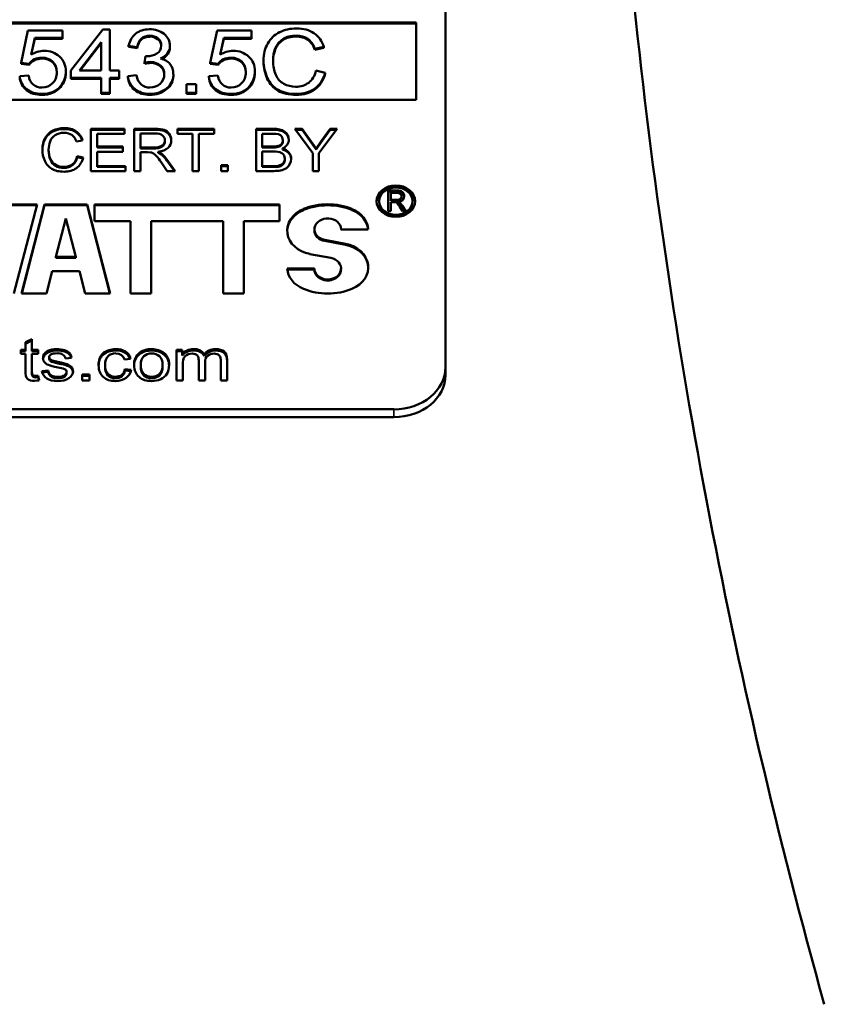
# Model space of a CAD drawing. Units: inches. Extents: x 20 to 420, y 49 to 262.
# Drawn here: x 213 to 214, y 126 to 127 of the extents above; entities that cross this region are included whole.
import ezdxf

# ---------------------------------------------------------------- set-up
doc = ezdxf.new("R2010")
doc.units = ezdxf.units.IN
doc.header["$LTSCALE"] = 25
doc.header["$MEASUREMENT"] = 0
doc.layers.add('Visible (ANSI)', color=7, linetype='Continuous', lineweight=50)
doc.layers.add('Visible Narrow (ANSI)', color=7, linetype='Continuous', lineweight=35)

msp = doc.modelspace()

# ---------------------------------------------------------------- linework, layer by layer
at = {"layer": 'Visible (ANSI)'}
for p, q in [((213.389, 127.5186), (213.389, 126.5847)), ((212.5483, 126.9859), (213.3547, 126.9859)), ((212.5483, 126.9848), (213.3547, 126.9848)), ((213.3547, 126.9859), (213.3547, 126.8958)), ((212.9028, 126.9767), (212.895, 126.9389)), ((212.9431, 126.9767), (212.9028, 126.9767)), ((212.9431, 126.9681), (212.9431, 126.9767)), ((212.9899, 126.9777), (212.9529, 126.9299)), ((212.998, 126.9777), (212.9899, 126.9777)), ((212.998, 126.9299), (212.998, 126.9777)), ((213.123, 126.9767), (213.1152, 126.9389)), ((213.1632, 126.9767), (213.123, 126.9767)), ((213.1632, 126.9681), (213.1632, 126.9767)), ((212.9064, 126.9483), (212.9107, 126.9681)), ((212.9107, 126.9669), (212.9067, 126.9485)), ((212.9107, 126.9669), (212.9107, 126.9681)), ((212.9107, 126.9681), (212.9431, 126.9681)), ((212.9431, 126.9669), (212.9107, 126.9669)), ((212.9431, 126.9669), (212.9431, 126.9681)), ((212.9627, 126.9299), (212.988, 126.9631)), ((212.988, 126.9619), (212.9636, 126.9299)), ((212.988, 126.9631), (212.988, 126.9299)), ((213.0201, 126.9589), (213.03, 126.9572)), ((213.0201, 126.9577), (213.0201, 126.9589)), ((213.03, 126.9561), (213.0201, 126.9577)), ((213.03, 126.9561), (213.03, 126.9572)), ((213.0682, 126.9588), (213.0682, 126.9592)), ((213.0682, 126.9573), (213.0682, 126.9585)), ((213.1265, 126.9483), (213.1309, 126.9681)), ((213.1309, 126.9669), (213.1268, 126.9485)), ((213.1309, 126.9681), (213.1632, 126.9681)), ((213.1309, 126.9669), (213.1309, 126.9681)), ((213.1632, 126.9669), (213.1309, 126.9669)), ((213.1632, 126.9669), (213.1632, 126.9681)), ((213.2369, 126.9552), (213.2475, 126.9575)), ((213.2475, 126.9564), (213.2475, 126.9575)), ((213.0398, 126.9468), (213.0387, 126.9389)), ((213.0414, 126.9467), (213.0398, 126.9468)), ((213.2475, 126.9564), (213.2369, 126.9541)), ((213.2369, 126.9541), (213.2369, 126.9552)), ((212.895, 126.9389), (212.9044, 126.9377)), ((212.895, 126.9377), (212.895, 126.9389)), ((212.9044, 126.9366), (212.895, 126.9377)), ((212.9044, 126.9366), (212.9044, 126.9377)), ((213.0387, 126.9378), (213.0387, 126.9389)), ((213.0457, 126.9388), (213.0457, 126.9399)), ((213.1152, 126.9389), (213.1245, 126.9377)), ((213.1152, 126.9377), (213.1152, 126.9389)), ((213.1245, 126.9366), (213.1152, 126.9377)), ((213.1245, 126.9366), (213.1245, 126.9377)), ((213.1772, 126.9403), (213.1772, 126.9414)), ((212.9037, 126.9241), (212.8932, 126.9233)), ((212.8932, 126.9222), (212.8932, 126.9233)), ((212.947, 126.9272), (212.947, 126.9283)), ((212.9529, 126.9299), (212.9529, 126.9216)), ((212.988, 126.9299), (212.9627, 126.9299)), ((213.0089, 126.9299), (212.998, 126.9299)), ((213.0089, 126.9216), (213.0089, 126.9299)), ((213.0291, 126.9247), (213.0191, 126.9235)), ((213.0191, 126.9224), (213.0191, 126.9235)), ((213.0722, 126.9239), (213.0722, 126.925)), ((213.1238, 126.9241), (213.1134, 126.9233)), ((213.1134, 126.9222), (213.1134, 126.9233)), ((213.1671, 126.9272), (213.1671, 126.9283)), ((213.2489, 126.9274), (213.2382, 126.9299)), ((213.2489, 126.9263), (213.2489, 126.9274)), ((212.9529, 126.9216), (212.988, 126.9216)), ((212.9529, 126.9205), (212.9529, 126.9216)), ((212.988, 126.9205), (212.9529, 126.9205)), ((212.988, 126.9216), (212.988, 126.904)), ((212.998, 126.9216), (213.0089, 126.9216)), ((212.998, 126.904), (212.998, 126.9216)), ((213.0089, 126.9205), (212.998, 126.9205)), ((213.0089, 126.9205), (213.0089, 126.9216)), ((213.0876, 126.9143), (213.0876, 126.904)), ((213.0989, 126.9143), (213.0876, 126.9143)), ((213.0989, 126.904), (213.0989, 126.9143)), ((212.9192, 126.9016), (212.9192, 126.9027)), ((212.988, 126.904), (212.998, 126.904)), ((212.988, 126.9028), (212.988, 126.904)), ((212.998, 126.9028), (212.988, 126.9028)), ((212.998, 126.9028), (212.998, 126.904)), ((213.0876, 126.904), (213.0989, 126.904)), ((213.0876, 126.9028), (213.0876, 126.904)), ((213.0989, 126.9028), (213.0876, 126.9028)), ((213.0989, 126.9028), (213.0989, 126.904)), ((213.1394, 126.9016), (213.1394, 126.9027)), ((213.3547, 126.8958), (212.5483, 126.8958)), ((212.9762, 126.813), (212.9762, 126.8622)), ((212.9762, 126.8622), (213.0153, 126.8622)), ((212.9762, 126.861), (213.0153, 126.861)), ((213.0153, 126.8564), (212.9834, 126.8564)), ((212.9834, 126.8564), (212.9834, 126.8414)), ((213.0153, 126.8622), (213.0153, 126.8564)), ((213.0266, 126.813), (213.0266, 126.8622)), ((213.0266, 126.8622), (213.0505, 126.8622)), ((213.0266, 126.861), (213.0505, 126.861)), ((213.0337, 126.8568), (213.0337, 126.8405)), ((213.0507, 126.8568), (213.0337, 126.8568)), ((213.0769, 126.8564), (213.0769, 126.8622)), ((213.0769, 126.8622), (213.1197, 126.8622)), ((213.0769, 126.861), (213.1197, 126.861)), ((213.0946, 126.8564), (213.0769, 126.8564)), ((213.0946, 126.813), (213.0946, 126.8564)), ((213.1018, 126.8564), (213.1018, 126.813)), ((213.1197, 126.8564), (213.1018, 126.8564)), ((213.1197, 126.8622), (213.1197, 126.8564)), ((213.1685, 126.813), (213.1685, 126.8622)), ((213.1685, 126.8622), (213.1888, 126.8622)), ((213.1685, 126.861), (213.1888, 126.861)), ((213.1757, 126.8564), (213.1757, 126.8415)), ((213.1865, 126.8564), (213.1757, 126.8564)), ((213.2344, 126.8339), (213.2135, 126.8622)), ((213.2135, 126.8622), (213.2222, 126.8622)), ((213.2144, 126.861), (213.2222, 126.861)), ((213.2222, 126.8622), (213.2328, 126.8473)), ((213.2222, 126.861), (213.2222, 126.8622)), ((213.2222, 126.861), (213.2328, 126.8462)), ((213.263, 126.8622), (213.2415, 126.8339)), ((213.2443, 126.8477), (213.2547, 126.8622)), ((213.2443, 126.8466), (213.2547, 126.861)), ((213.2547, 126.8622), (213.263, 126.8622)), ((213.2547, 126.861), (213.2547, 126.8622)), ((213.2547, 126.861), (213.2622, 126.861)), ((212.9664, 126.8487), (212.9594, 126.8472)), ((213.0623, 126.8476), (213.0623, 126.8488)), ((213.1997, 126.8471), (213.1997, 126.8482)), ((213.2328, 126.8473), (213.2383, 126.8391)), ((213.2328, 126.8462), (213.2328, 126.8473)), ((213.2328, 126.8462), (213.2383, 126.8379)), ((213.2383, 126.8391), (213.2443, 126.8477)), ((213.2383, 126.8379), (213.2443, 126.8466)), ((213.2443, 126.8466), (213.2443, 126.8477)), ((212.9269, 126.8369), (212.9269, 126.838)), ((212.9834, 126.8414), (213.0133, 126.8414)), ((212.9834, 126.8402), (212.9834, 126.8414)), ((212.9834, 126.8402), (213.0133, 126.8402)), ((212.9834, 126.8355), (212.9834, 126.8188)), ((213.0133, 126.8355), (212.9834, 126.8355)), ((213.0133, 126.8414), (213.0133, 126.8355)), ((213.0337, 126.8393), (213.0337, 126.8405)), ((213.0337, 126.8405), (213.0491, 126.8405)), ((213.0337, 126.8393), (213.0491, 126.8393)), ((213.042, 126.8349), (213.0337, 126.8349)), ((213.0337, 126.8349), (213.0337, 126.813)), ((213.0459, 126.8346), (213.042, 126.8349)), ((213.0545, 126.8354), (213.0588, 126.833)), ((213.0545, 126.8343), (213.0545, 126.8354)), ((213.0545, 126.8343), (213.0588, 126.8318)), ((213.0588, 126.8318), (213.0588, 126.833)), ((213.1757, 126.8404), (213.1757, 126.8415)), ((213.1757, 126.8415), (213.1873, 126.8415)), ((213.1757, 126.8404), (213.1873, 126.8404)), ((213.1757, 126.8357), (213.1757, 126.8188)), ((213.1882, 126.8357), (213.1757, 126.8357)), ((213.1873, 126.8404), (213.1873, 126.8415)), ((213.1942, 126.841), (213.1942, 126.8421)), ((213.1991, 126.838), (213.1991, 126.8392)), ((213.2344, 126.813), (213.2344, 126.8339)), ((213.2383, 126.8379), (213.2383, 126.8391)), ((213.2415, 126.8339), (213.2415, 126.813)), ((212.9602, 126.8303), (212.9673, 126.8287)), ((212.9602, 126.8292), (212.9602, 126.8303)), ((212.9602, 126.8292), (212.967, 126.8276)), ((213.0651, 126.813), (213.058, 126.8233)), ((213.0647, 126.8264), (213.0741, 126.813)), ((213.0647, 126.8253), (213.0733, 126.813)), ((213.128, 126.813), (213.128, 126.8199)), ((213.128, 126.8199), (213.1355, 126.8199)), ((213.1355, 126.8199), (213.1355, 126.813)), ((213.202, 126.8255), (213.202, 126.8266)), ((213.0165, 126.813), (212.9762, 126.813)), ((212.9834, 126.8188), (213.0165, 126.8188)), ((212.9834, 126.8177), (212.9834, 126.8188)), ((212.9834, 126.8177), (213.0165, 126.8177)), ((213.0165, 126.8188), (213.0165, 126.813)), ((213.0337, 126.813), (213.0266, 126.813)), ((213.0741, 126.813), (213.0651, 126.813)), ((213.1018, 126.813), (213.0946, 126.813)), ((213.128, 126.8187), (213.1355, 126.8187)), ((213.1355, 126.813), (213.128, 126.813)), ((213.1891, 126.813), (213.1685, 126.813)), ((213.1757, 126.8177), (213.1757, 126.8188)), ((213.1757, 126.8188), (213.1891, 126.8188)), ((213.1757, 126.8177), (213.1891, 126.8177)), ((213.1891, 126.8188), (213.194, 126.8191)), ((213.1891, 126.8177), (213.1891, 126.8188)), ((213.1891, 126.8177), (213.194, 126.8179)), ((213.194, 126.8179), (213.194, 126.8191)), ((213.2415, 126.813), (213.2344, 126.813)), ((213.3222, 126.7662), (213.3222, 126.7902)), ((213.3222, 126.7902), (213.3326, 126.7902)), ((213.3222, 126.789), (213.3326, 126.789)), ((213.3253, 126.7875), (213.3253, 126.7796)), ((213.3327, 126.7875), (213.3253, 126.7875)), ((213.3326, 126.789), (213.3326, 126.7902)), ((212.8794, 126.7742), (212.9134, 126.7742)), ((212.9134, 126.7742), (212.8864, 126.6704)), ((212.8953, 126.6704), (212.9222, 126.7742)), ((212.9222, 126.7742), (212.9717, 126.7742)), ((212.9222, 126.7731), (212.9222, 126.7742)), ((212.9717, 126.7742), (212.9986, 126.6704)), ((212.9717, 126.7731), (212.9717, 126.7742)), ((212.9804, 126.7545), (212.9804, 126.7742)), ((212.9804, 126.7742), (213.1959, 126.7742)), ((213.1959, 126.7742), (213.1959, 126.7545)), ((213.3117, 126.7768), (213.3117, 126.7779)), ((213.3253, 126.7784), (213.3253, 126.7796)), ((213.3253, 126.7796), (213.3319, 126.7796)), ((213.3253, 126.7784), (213.3319, 126.7784)), ((213.3289, 126.7769), (213.3253, 126.7769)), ((213.3253, 126.7769), (213.3253, 126.7662)), ((213.3306, 126.7767), (213.3289, 126.7769)), ((213.3319, 126.7784), (213.3319, 126.7796)), ((213.3343, 126.7771), (213.3362, 126.7759)), ((213.3343, 126.776), (213.3343, 126.7771)), ((213.3343, 126.776), (213.3362, 126.7748)), ((213.3362, 126.7759), (213.3387, 126.7727)), ((213.3362, 126.7748), (213.3362, 126.7759)), ((213.3362, 126.7748), (213.3387, 126.7716)), ((213.3377, 126.7828), (213.3377, 126.7839)), ((213.3377, 126.7822), (213.3377, 126.7834)), ((213.3409, 126.7826), (213.3409, 126.7836)), ((213.3507, 126.7768), (213.3507, 126.7779)), ((212.8794, 126.7731), (212.9131, 126.7731)), ((212.8956, 126.6704), (212.9222, 126.7731)), ((212.9222, 126.7731), (212.9717, 126.7731)), ((212.9717, 126.7731), (212.9983, 126.6704)), ((212.9804, 126.7731), (213.1959, 126.7731)), ((213.3253, 126.7662), (213.3222, 126.7662)), ((213.3389, 126.7662), (213.3358, 126.7712)), ((213.3387, 126.7727), (213.3428, 126.7662)), ((213.3387, 126.7716), (213.3387, 126.7727)), ((213.3387, 126.7716), (213.3421, 126.7662)), ((213.3428, 126.7662), (213.3389, 126.7662)), ((212.9469, 126.7576), (212.9354, 126.713)), ((212.9585, 126.713), (212.9469, 126.7576)), ((213.0223, 126.7545), (212.9804, 126.7545)), ((213.0223, 126.6704), (213.0223, 126.7545)), ((213.13, 126.7545), (213.0463, 126.7545)), ((213.0463, 126.7545), (213.0463, 126.6704)), ((213.13, 126.6704), (213.13, 126.7545)), ((213.1959, 126.7545), (213.1541, 126.7545)), ((213.1541, 126.7545), (213.1541, 126.6704)), ((213.2364, 126.744), (213.2364, 126.7451)), ((213.299, 126.7451), (213.2673, 126.7451)), ((213.2484, 126.7328), (213.2725, 126.7282)), ((213.2484, 126.7316), (213.2725, 126.7271)), ((213.2554, 126.7118), (213.2312, 126.7164)), ((212.9354, 126.713), (212.9585, 126.713)), ((212.9354, 126.7118), (212.9354, 126.713)), ((212.9354, 126.7118), (212.9585, 126.7118)), ((212.9585, 126.7118), (212.9585, 126.713)), ((212.931, 126.6963), (212.9243, 126.6704)), ((212.9628, 126.6963), (212.931, 126.6963)), ((212.9696, 126.6704), (212.9628, 126.6963)), ((213.2047, 126.6995), (213.2364, 126.6995)), ((213.2048, 126.6983), (213.2364, 126.6983)), ((213.2364, 126.6983), (213.2364, 126.6995)), ((213.2673, 126.6983), (213.2673, 126.6995)), ((212.9243, 126.6704), (212.8953, 126.6704)), ((212.9986, 126.6704), (212.9696, 126.6704)), ((213.0463, 126.6704), (213.0223, 126.6704)), ((213.1541, 126.6704), (213.13, 126.6704)), ((212.9001, 126.6137), (212.9075, 126.6174)), ((212.9001, 126.612), (212.9075, 126.6156)), ((212.9001, 126.6049), (212.9001, 126.6137)), ((212.9075, 126.6174), (212.9075, 126.6049)), ((212.8947, 126.6002), (212.8947, 126.6049)), ((212.8947, 126.6049), (212.9001, 126.6049)), ((212.8947, 126.6032), (212.9001, 126.6032)), ((212.9001, 126.6032), (212.9001, 126.6049)), ((212.9075, 126.6049), (212.9149, 126.6049)), ((212.9075, 126.6032), (212.9075, 126.6049)), ((212.9075, 126.6032), (212.9149, 126.6032)), ((212.9149, 126.6049), (212.9149, 126.6002)), ((212.9253, 126.6015), (212.9253, 126.6032)), ((212.9364, 126.604), (212.9364, 126.6057)), ((213.0049, 126.604), (213.0049, 126.6057)), ((213.0332, 126.6), (213.0332, 126.6017)), ((213.0468, 126.604), (213.0468, 126.6057)), ((213.0758, 126.5693), (213.0758, 126.6049)), ((213.0758, 126.6049), (213.0824, 126.6049)), ((213.0758, 126.6032), (213.0824, 126.6032)), ((213.0824, 126.6049), (213.0824, 126.5999)), ((213.0956, 126.604), (213.0956, 126.6057)), ((212.9001, 126.6002), (212.8947, 126.6002)), ((212.9001, 126.5797), (212.9001, 126.6002)), ((212.9149, 126.6002), (212.9075, 126.6002)), ((212.9075, 126.6002), (212.9075, 126.5794)), ((212.9275, 126.5944), (212.9275, 126.5961)), ((212.9312, 126.5924), (212.9377, 126.5909)), ((212.9312, 126.5907), (212.9312, 126.5924)), ((212.9312, 126.5907), (212.9377, 126.5891)), ((212.9377, 126.5891), (212.9377, 126.5909)), ((212.9536, 126.5957), (212.9464, 126.5949)), ((213.0222, 126.5944), (213.0151, 126.5935)), ((213.0824, 126.5982), (213.0824, 126.5999)), ((213.1017, 126.5693), (213.1017, 126.5924)), ((213.1079, 126.5977), (213.1079, 126.5994)), ((213.1274, 126.5693), (213.1274, 126.5917)), ((213.1348, 126.5937), (213.1348, 126.5693)), ((212.9001, 126.578), (212.9001, 126.5797)), ((212.9191, 126.5799), (212.9264, 126.5809)), ((212.9196, 126.5783), (212.9264, 126.5791)), ((212.9264, 126.5791), (212.9264, 126.5809)), ((212.9477, 126.5775), (212.9477, 126.5792)), ((212.9926, 126.5854), (212.9926, 126.5871)), ((213.0157, 126.5823), (213.0229, 126.5815)), ((213.0157, 126.5806), (213.0157, 126.5823)), ((213.0157, 126.5806), (213.0226, 126.5799)), ((213.0341, 126.5854), (213.0341, 126.5871)), ((213.0596, 126.5856), (213.0596, 126.5873)), ((213.0832, 126.5878), (213.0832, 126.5693)), ((213.109, 126.59), (213.109, 126.5693)), ((213.389, 126.5756), (213.389, 126.5847)), ((212.9075, 126.5766), (212.9075, 126.5783)), ((212.9159, 126.5693), (212.9103, 126.5688)), ((212.9117, 126.5744), (212.9149, 126.5747)), ((212.9117, 126.5727), (212.9117, 126.5744)), ((212.9117, 126.5727), (212.9149, 126.573)), ((212.9149, 126.5747), (212.9159, 126.5693)), ((212.9149, 126.573), (212.9149, 126.5747)), ((212.9149, 126.573), (212.9156, 126.5693)), ((212.9377, 126.5717), (212.9377, 126.5735)), ((212.9661, 126.5693), (212.9661, 126.5761)), ((212.9661, 126.5761), (212.9744, 126.5761)), ((212.9661, 126.5744), (212.9744, 126.5744)), ((212.9744, 126.5693), (212.9661, 126.5693)), ((212.9744, 126.5761), (212.9744, 126.5693)), ((213.0832, 126.5693), (213.0758, 126.5693)), ((213.109, 126.5693), (213.1017, 126.5693)), ((213.1348, 126.5693), (213.1274, 126.5693)), ((213.329, 126.5356), (212.574, 126.5356)), ((212.574, 126.5264), (213.329, 126.5264))]:
    msp.add_line(p, q, dxfattribs=at)
msp.add_arc((220.5715, 127.7283), 7, 185.75671, 195.62505, dxfattribs=at)
for centre, major_axis, start_param, end_param in [((213.0452, 126.9592), (0.023, 0), 6.267511, 7.887148), ((213.0448, 126.9598), (0.0132, 0), 6.214992, 7.861892), ((213.0448, 126.9586), (0.0132, 0), 0.053209, 1.578707), ((213.0485, 126.9585), (0.0197, 0), 5.15944, 6.3074), ((213.0485, 126.9573), (0.0197, 0), 5.255872, 6.283185), ((212.9222, 126.9325), (-0.0249, 0), 4.728732, 5.397886), ((213.1423, 126.9325), (-0.0249, 0), 4.728732, 5.397886), ((212.9191, 126.9312), (0.0168, 0), 1.570036, 2.645542), ((212.9191, 126.9301), (-0.0168, 0), 4.711628, 5.787135), ((213.0467, 126.919), (0.0256, 0), 1.606427, 1.884511), ((213.0467, 126.9178), (-0.0256, 0), 4.748019, 5.026103), ((213.0455, 126.9267), (0.0161, 0), 6.198982, 7.839499), ((213.0455, 126.9256), (0.0161, 0), 0.043405, 1.556314), ((213.1392, 126.9312), (0.0168, 0), 1.570036, 2.645542), ((213.1392, 126.9301), (-0.0168, 0), 4.711628, 5.787135), ((212.9115, 126.9283), (0.0355, 0), 5.67349, 6.308186), ((212.9115, 126.9272), (0.0355, 0), 5.67349, 6.283185), ((213.045, 126.925), (0.0272, 0), 4.707726, 6.317549), ((213.045, 126.9239), (0.0272, 0), 4.707726, 6.283185), ((213.1316, 126.9283), (0.0355, 0), 5.67349, 6.308186), ((213.1316, 126.9272), (0.0355, 0), 5.67349, 6.283185), ((212.92, 126.9231), (0.0249, 0), 4.68237, 5.687629), ((213.1401, 126.9231), (0.0249, 0), 4.68237, 5.687629), ((212.92, 126.922), (-0.0249, 0), 1.540777, 2.546036), ((213.1401, 126.922), (-0.0249, 0), 1.540777, 2.546036), ((213.1919, 126.8482), (0.00781, 0), 5.009762, 6.380604), ((213.1919, 126.8471), (0.00781, 0), 5.009762, 6.283185), ((213.1925, 126.8495), (0.0142, 0), 5.199644, 6.295437), ((213.029, 126.8099), (0.041, 0), 0.513561, 0.756882), ((213.029, 126.8088), (0.041, 0), 0.513561, 0.756882), ((213.1884, 126.8611), (0.0238, 0), 4.668608, 4.956836), ((213.1884, 126.8599), (0.0238, 0), 4.668608, 4.956836), ((213.1949, 126.8279), (0.0144, 0), 6.229393, 7.555895), ((213.1949, 126.8268), (0.0144, 0), 0.048633, 1.27271), ((213.1927, 126.8266), (0.00932, 0), 4.859765, 6.373865), ((213.1927, 126.8255), (0.00932, 0), 4.859765, 6.283185), ((213.3312, 126.7768), (0.0224, 0), 0.031229, 3.110363), ((213.3338, 126.7844), (0.00712, 0), 6.145377, 8.035498), ((213.3338, 126.7833), (0.00712, 0), 0.0985, 1.752313), ((213.3333, 126.7839), (0.00443, 0), 6.201926, 7.990022), ((213.2519, 126.7223), (0.0634, 0), 1.10955, 2.032043), ((213.2519, 126.7212), (0.0634, 0), 1.10955, 2.032043), ((213.3312, 126.7768), (0.0195, 0), 3.141593, 6.283185), ((213.333, 126.7834), (0.00474, 0), 4.490229, 6.347342), ((213.333, 126.7822), (0.00474, 0), 4.490229, 6.283185), ((213.3335, 126.7831), (0.00739, 0), 4.816719, 6.365145), ((213.3333, 126.7828), (0.00443, 0), 6.236307, 6.283185), ((213.2389, 126.7437), (-0.0342, 0), 5.173636, 7.627089), ((213.2389, 126.7425), (-0.0342, 0), 5.173636, 6.262723), ((213.2649, 126.7437), (0.0342, 0), 0.051936, 1.10955), ((213.2649, 126.7425), (0.0342, 0), 0.092968, 1.10955), ((213.2519, 126.7451), (0.0155, 0), 0, 4.485496), ((213.2519, 126.744), (-0.0155, 0), 0, 1.343904), ((213.2649, 126.7009), (0.0342, 0), 5.173636, 7.627089), ((213.2649, 126.6998), (0.0342, 0), 0.020462, 1.343904), ((213.2519, 126.6995), (-0.0155, 0), 0, 4.485496), ((213.2389, 126.7009), (-0.0342, 0), 0.051936, 1.10955), ((213.2519, 126.6983), (-0.0155, 0), 0, 3.141593), ((213.2519, 126.7223), (-0.0634, 0), 1.10955, 2.032043), ((212.932, 126.5954), (-0.0116, 0), 5.324857, 6.283686), ((212.9358, 126.5894), (0.0199, 0), 1.542804, 2.129203), ((212.9358, 126.5877), (0.0199, 0), 1.542804, 2.129203), ((213.0062, 126.5925), (0.0162, 0), 0.147357, 1.654419), ((213.0062, 126.5908), (0.0162, 0), 0.275851, 1.654419), ((213.0487, 126.5886), (-0.0223, 0), 5.481414, 6.364046), ((213.0463, 126.5893), (0.0201, 0), 1.543604, 2.281485), ((213.0463, 126.5876), (0.0201, 0), 1.543604, 2.281485), ((213.0953, 126.5932), (0.0153, 0), 1.553573, 2.575488), ((213.0953, 126.5915), (0.0153, 0), 1.553573, 2.575488), ((213.0968, 126.5961), (0.0118, 0), 0.352978, 1.677442), ((213.0968, 126.5944), (0.0118, 0), 0.352978, 1.677442), ((213.1213, 126.5929), (0.0156, 0), 1.569862, 2.604888), ((213.1213, 126.5912), (0.0156, 0), 1.569862, 2.604888), ((212.932, 126.5937), (-0.0116, 0), 5.324857, 6.193569), ((212.9315, 126.5961), (-0.004, 0), 6.279032, 6.973386), ((212.9315, 126.5944), (-0.004, 0), 0, 0.690201), ((212.9332, 126.5973), (0.00624, 0), 3.825975, 4.386037), ((212.9332, 126.5956), (0.00624, 0), 3.825975, 4.386037), ((212.9382, 126.594), (0.0083, 0), 0.128986, 1.725604), ((213.0052, 126.5926), (0.00993, 0), 0.11134, 1.571807), ((213.0487, 126.5869), (-0.0223, 0), 5.481414, 6.236094), ((212.9363, 126.5815), (-0.00995, 0), 0.080811, 1.709327), ((212.9363, 126.5798), (-0.00995, 0), 0.080811, 1.709327), ((212.9316, 126.558), (-0.0329, 0), 4.274984, 4.517222), ((212.9432, 126.5792), (0.00451, 0), 6.269815, 7.314698), ((213.0054, 126.5829), (0.0176, 0), 4.680713, 6.186008), ((213.329, 126.5847), (0.06, 0), 4.712389, 6.283185), ((212.9432, 126.5775), (0.00451, 0), 6.269815, 6.283185), ((213.329, 126.5756), (0.06, 0), 4.712389, 6.283185)]:
    msp.add_ellipse(centre, major_axis=major_axis, ratio=0.819152, start_param=start_param, end_param=end_param, dxfattribs=at)
for major_axis in [(-0.0224, 0), (-0.0195, 0)]:
    msp.add_ellipse((213.3312, 126.7779), major_axis=major_axis, ratio=0.819152, dxfattribs=at)
for points, knots in [([(213.0444, 126.978), (213.038, 126.978), (213.0327, 126.9763), (213.0241, 126.9696), (213.0213, 126.9649), (213.0201, 126.9589)], [0, 0, 0, 0, 0.5, 0.5, 1, 1, 1, 1]), ([(213.03, 126.9572), (213.0308, 126.9617), (213.0324, 126.965), (213.0376, 126.9695), (213.0408, 126.9706), (213.0447, 126.9706)], [0, 0, 0, 0, 0.5, 0.5, 1, 1, 1, 1]), ([(213.0447, 126.9694), (213.0408, 126.9694), (213.0376, 126.9683), (213.0324, 126.9639), (213.0308, 126.9606), (213.03, 126.9561)], [0, 0, 0, 0, 0.5, 0.5, 1, 1, 1, 1]), ([(213.2155, 126.979), (213.2083, 126.979), (213.2018, 126.9775), (213.1899, 126.9716), (213.1853, 126.9672), (213.1789, 126.9558), (213.1772, 126.9491), (213.1772, 126.9414)], [0, 0, 0, 0, 0.333333, 0.333333, 0.666667, 0.666667, 1, 1, 1, 1]), ([(213.1883, 126.9415), (213.1883, 126.9463), (213.1891, 126.951), (213.1925, 126.9602), (213.1955, 126.9638), (213.2038, 126.9693), (213.209, 126.9706), (213.2152, 126.9706)], [0, 0, 0, 0, 0.333333, 0.333333, 0.666667, 0.666667, 1, 1, 1, 1]), ([(213.2152, 126.9695), (213.209, 126.9695), (213.2038, 126.9681), (213.1955, 126.9627), (213.1925, 126.959), (213.1892, 126.9501), (213.1883, 126.9455), (213.1883, 126.9408)], [0, 0, 0, 0, 0.3333333, 0.3333333, 0.6666667, 0.6666667, 0.9879497, 0.9879497, 0.9879497, 0.9879497]), ([(213.2152, 126.9706), (213.2207, 126.9706), (213.2252, 126.9694), (213.2323, 126.9645), (213.235, 126.9606), (213.2369, 126.9552)], [0, 0, 0, 0, 0.5, 0.5, 1, 1, 1, 1]), ([(213.2369, 126.9541), (213.235, 126.9594), (213.2323, 126.9633), (213.2252, 126.9682), (213.2207, 126.9695), (213.2152, 126.9695)], [0, 0, 0, 0, 0.5, 0.5, 1, 1, 1, 1]), ([(213.2475, 126.9575), (213.2453, 126.9643), (213.2414, 126.9696), (213.2304, 126.9771), (213.2236, 126.979), (213.2155, 126.979)], [0, 0, 0, 0, 0.5, 0.5, 1, 1, 1, 1]), ([(213.0579, 126.959), (213.0579, 126.9549), (213.0563, 126.9518), (213.0495, 126.9477), (213.0457, 126.9467), (213.0414, 126.9467)], [0, 0, 0, 0, 0.5, 0.5, 1, 1, 1, 1]), ([(212.947, 126.929), (212.947, 126.936), (212.9445, 126.9418), (212.9348, 126.9507), (212.9288, 126.9529), (212.9218, 126.9529)], [0, 0, 0, 0, 0.5, 0.5, 1, 1, 1, 1]), ([(213.1671, 126.929), (213.1671, 126.936), (213.1647, 126.9418), (213.1549, 126.9507), (213.149, 126.9529), (213.1419, 126.9529)], [0, 0, 0, 0, 0.5, 0.5, 1, 1, 1, 1]), ([(212.9191, 126.9449), (212.9243, 126.9449), (212.9284, 126.9434), (212.9348, 126.9374), (212.9364, 126.9334), (212.9364, 126.9282)], [0, 0, 0, 0, 0.5, 0.5, 1, 1, 1, 1]), ([(212.9364, 126.9276), (212.9363, 126.9325), (212.9347, 126.9364), (212.9284, 126.9423), (212.9243, 126.9438), (212.9191, 126.9438)], [0.0183331, 0.0183331, 0.0183331, 0.0183331, 0.5, 0.5, 1, 1, 1, 1]), ([(213.0721, 126.9258), (213.0721, 126.9305), (213.0708, 126.9345), (213.0655, 126.9408), (213.0618, 126.9429), (213.057, 126.9439)], [0, 0, 0, 0, 0.5, 0.5, 1, 1, 1, 1]), ([(213.1392, 126.9449), (213.1444, 126.9449), (213.1486, 126.9434), (213.1549, 126.9374), (213.1565, 126.9334), (213.1565, 126.9282)], [0, 0, 0, 0, 0.5, 0.5, 1, 1, 1, 1]), ([(213.1565, 126.9276), (213.1564, 126.9325), (213.1548, 126.9364), (213.1486, 126.9423), (213.1444, 126.9438), (213.1392, 126.9438)], [0.0183331, 0.0183331, 0.0183331, 0.0183331, 0.5, 0.5, 1, 1, 1, 1]), ([(213.1772, 126.9414), (213.1772, 126.9344), (213.1787, 126.9278), (213.1844, 126.9155), (213.1885, 126.9108), (213.1995, 126.9044), (213.2066, 126.9027), (213.2153, 126.9027)], [0, 0, 0, 0, 0.333333, 0.333333, 0.666667, 0.666667, 1, 1, 1, 1]), ([(213.2153, 126.9016), (213.2066, 126.9016), (213.1995, 126.9032), (213.1885, 126.9097), (213.1844, 126.9144), (213.1787, 126.9266), (213.1772, 126.9332), (213.1772, 126.9403)], [0, 0, 0, 0, 0.333333, 0.333333, 0.666667, 0.666667, 1, 1, 1, 1]), ([(213.2144, 126.9111), (213.2095, 126.9111), (213.2049, 126.9123), (213.1964, 126.9169), (213.1933, 126.9204), (213.1893, 126.9297), (213.1883, 126.9352), (213.1883, 126.9415)], [0, 0, 0, 0, 0.333333, 0.333333, 0.666667, 0.666667, 1, 1, 1, 1]), ([(212.8932, 126.9233), (212.8939, 126.9171), (212.8966, 126.9121), (212.9059, 126.9046), (212.9119, 126.9027), (212.9192, 126.9027)], [0, 0, 0, 0, 0.5, 0.5, 1, 1, 1, 1]), ([(212.9192, 126.9102), (212.9153, 126.9102), (212.9119, 126.9113), (212.9062, 126.916), (212.9044, 126.9194), (212.9037, 126.9241)], [0, 0, 0, 0, 0.5, 0.5, 1, 1, 1, 1]), ([(212.9364, 126.9282), (212.9364, 126.9228), (212.9347, 126.9184), (212.9282, 126.9118), (212.9241, 126.9102), (212.9192, 126.9102)], [0, 0, 0, 0, 0.5, 0.5, 1, 1, 1, 1]), ([(213.0191, 126.9235), (213.0198, 126.9174), (213.0225, 126.9124), (213.0319, 126.9047), (213.0378, 126.9027), (213.0448, 126.9027)], [0, 0, 0, 0, 0.5, 0.5, 1, 1, 1, 1]), ([(213.0449, 126.9102), (213.0409, 126.9102), (213.0376, 126.9113), (213.0321, 126.9159), (213.0302, 126.9196), (213.0291, 126.9247)], [0, 0, 0, 0, 0.5, 0.5, 1, 1, 1, 1]), ([(213.0616, 126.9256), (213.0616, 126.9213), (213.06, 126.9176), (213.0536, 126.9117), (213.0496, 126.9102), (213.0449, 126.9102)], [0, 0, 0, 0, 0.5, 0.5, 1, 1, 1, 1]), ([(213.1134, 126.9233), (213.1141, 126.9171), (213.1167, 126.9121), (213.126, 126.9046), (213.132, 126.9027), (213.1394, 126.9027)], [0, 0, 0, 0, 0.5, 0.5, 1, 1, 1, 1]), ([(213.1394, 126.9102), (213.1354, 126.9102), (213.132, 126.9113), (213.1264, 126.916), (213.1246, 126.9194), (213.1238, 126.9241)], [0, 0, 0, 0, 0.5, 0.5, 1, 1, 1, 1]), ([(213.1565, 126.9282), (213.1565, 126.9228), (213.1549, 126.9184), (213.1483, 126.9118), (213.1442, 126.9102), (213.1394, 126.9102)], [0, 0, 0, 0, 0.5, 0.5, 1, 1, 1, 1]), ([(213.2382, 126.9299), (213.2367, 126.9237), (213.2339, 126.919), (213.2256, 126.9127), (213.2205, 126.9111), (213.2144, 126.9111)], [0, 0, 0, 0, 0.5, 0.5, 1, 1, 1, 1]), ([(213.2153, 126.9027), (213.2238, 126.9027), (213.2309, 126.9048), (213.2426, 126.9133), (213.2466, 126.9194), (213.2489, 126.9274)], [0, 0, 0, 0, 0.5, 0.5, 1, 1, 1, 1]), ([(213.2489, 126.9263), (213.2466, 126.9182), (213.2426, 126.9121), (213.2309, 126.9037), (213.2238, 126.9016), (213.2153, 126.9016)], [0, 0, 0, 0, 0.5, 0.5, 1, 1, 1, 1]), ([(212.9192, 126.9016), (212.9119, 126.9016), (212.9059, 126.9035), (212.8966, 126.911), (212.8939, 126.9159), (212.8932, 126.9222)], [0, 0, 0, 0, 0.5, 0.5, 1, 1, 1, 1]), ([(213.0448, 126.9016), (213.0378, 126.9016), (213.0319, 126.9035), (213.0225, 126.9112), (213.0198, 126.9162), (213.0191, 126.9224)], [0, 0, 0, 0, 0.5, 0.5, 1, 1, 1, 1]), ([(213.1394, 126.9016), (213.132, 126.9016), (213.126, 126.9035), (213.1167, 126.911), (213.1141, 126.9159), (213.1134, 126.9222)], [0, 0, 0, 0, 0.5, 0.5, 1, 1, 1, 1]), ([(212.9196, 126.838), (212.9196, 126.8431), (212.9207, 126.8476), (212.925, 126.8552), (212.928, 126.8581), (212.9359, 126.8621), (212.9403, 126.863), (212.9451, 126.863)], [0, 0, 0, 0, 0.333333, 0.333333, 0.666667, 0.666667, 1, 1, 1, 1]), ([(212.9196, 126.8374), (212.9197, 126.8423), (212.9207, 126.8466), (212.925, 126.8541), (212.928, 126.857), (212.9359, 126.8609), (212.9403, 126.8619), (212.9451, 126.8619)], [0.0126594, 0.0126594, 0.0126594, 0.0126594, 0.3333333, 0.3333333, 0.6666667, 0.6666667, 1, 1, 1, 1]), ([(212.9449, 126.8575), (212.9408, 126.8575), (212.9373, 126.8566), (212.9317, 126.8529), (212.9298, 126.8505), (212.9275, 126.8444), (212.9269, 126.8413), (212.9269, 126.838)], [0, 0, 0, 0, 0.333333, 0.333333, 0.666667, 0.666667, 1, 1, 1, 1]), ([(212.9594, 126.8472), (212.9581, 126.8508), (212.9563, 126.8534), (212.9516, 126.8566), (212.9485, 126.8575), (212.9449, 126.8575)], [0, 0, 0, 0, 0.5, 0.5, 1, 1, 1, 1]), ([(212.9451, 126.863), (212.9505, 126.863), (212.955, 126.8618), (212.9624, 126.8568), (212.965, 126.8533), (212.9664, 126.8487)], [0, 0, 0, 0, 0.5, 0.5, 1, 1, 1, 1]), ([(212.9451, 126.8619), (212.9505, 126.8619), (212.955, 126.8606), (212.9621, 126.8558), (212.9645, 126.8527), (212.966, 126.8487)], [0, 0, 0, 0, 0.5, 0.5, 0.9599876, 0.9599876, 0.9599876, 0.9599876]), ([(213.0505, 126.8622), (213.0553, 126.8622), (213.0589, 126.8617), (213.0639, 126.86), (213.0659, 126.8584), (213.0689, 126.8539), (213.0697, 126.8515), (213.0697, 126.8488)], [0, 0, 0, 0, 0.333333, 0.333333, 0.666667, 0.666667, 1, 1, 1, 1]), ([(213.0505, 126.861), (213.0553, 126.861), (213.0589, 126.8606), (213.0639, 126.8588), (213.0659, 126.8573), (213.0688, 126.8529), (213.0696, 126.8507), (213.0697, 126.8482)], [0, 0, 0, 0, 0.3333333, 0.3333333, 0.6666667, 0.6666667, 0.9762554, 0.9762554, 0.9762554, 0.9762554]), ([(213.0623, 126.8488), (213.0623, 126.8511), (213.0614, 126.853), (213.0577, 126.856), (213.0548, 126.8568), (213.0507, 126.8568)], [0, 0, 0, 0, 0.5, 0.5, 1, 1, 1, 1]), ([(213.1996, 126.8488), (213.1996, 126.8509), (213.1974, 126.8567), (213.19, 126.8564), (213.1865, 126.8564)], [0, 0, 0, 0, 0.422043, 1, 1, 1, 1]), ([(213.1888, 126.8622), (213.1934, 126.8622), (213.2032, 126.8607), (213.2067, 126.8529), (213.2067, 126.8496)], [0, 0, 0, 0, 0.532949, 1, 1, 1, 1]), ([(213.1888, 126.861), (213.1934, 126.861), (213.2029, 126.8595), (213.2065, 126.8521), (213.2067, 126.8489)], [0, 0, 0, 0, 0.5329491, 0.9766519, 0.9766519, 0.9766519, 0.9766519]), ([(213.0491, 126.8405), (213.0525, 126.8405), (213.0597, 126.8409), (213.0623, 126.8465), (213.0623, 126.8488)], [0, 0, 0, 0, 0.559377, 1, 1, 1, 1]), ([(213.0491, 126.8393), (213.0525, 126.8393), (213.0597, 126.8398), (213.0623, 126.8454), (213.0623, 126.8476)], [0, 0, 0, 0, 0.559377, 1, 1, 1, 1]), ([(213.0697, 126.8488), (213.0697, 126.8453), (213.0684, 126.8423), (213.0635, 126.8376), (213.0596, 126.836), (213.0545, 126.8354)], [0, 0, 0, 0, 0.5, 0.5, 1, 1, 1, 1]), ([(212.945, 126.8122), (212.9391, 126.8122), (212.9344, 126.8133), (212.9271, 126.8176), (212.9243, 126.8207), (212.9205, 126.8289), (212.9196, 126.8333), (212.9196, 126.838)], [0, 0, 0, 0, 0.333333, 0.333333, 0.666667, 0.666667, 1, 1, 1, 1]), ([(212.9269, 126.838), (212.9269, 126.8338), (212.9276, 126.8302), (212.9303, 126.824), (212.9324, 126.8216), (212.938, 126.8186), (212.9411, 126.8178), (212.9444, 126.8178)], [0, 0, 0, 0, 0.333333, 0.333333, 0.666667, 0.666667, 1, 1, 1, 1]), ([(212.9269, 126.8369), (212.9269, 126.8327), (212.9276, 126.8291), (212.9303, 126.8228), (212.9324, 126.8205), (212.938, 126.8174), (212.9411, 126.8166), (212.9444, 126.8166)], [0, 0, 0, 0, 0.333333, 0.333333, 0.666667, 0.666667, 1, 1, 1, 1]), ([(213.058, 126.8233), (213.0559, 126.8262), (213.0542, 126.8285), (213.0515, 126.8316), (213.0503, 126.8327), (213.0481, 126.834), (213.047, 126.8344), (213.0459, 126.8346)], [0, 0, 0, 0, 0.333333, 0.333333, 0.666667, 0.666667, 1, 1, 1, 1]), ([(213.2019, 126.8273), (213.2019, 126.8297), (213.1991, 126.8355), (213.1917, 126.8357), (213.1882, 126.8357)], [0, 0, 0, 0, 0.448843, 1, 1, 1, 1]), ([(212.9444, 126.8178), (212.9484, 126.8178), (212.9518, 126.8188), (212.9573, 126.823), (212.9592, 126.8262), (212.9602, 126.8303)], [0, 0, 0, 0, 0.5, 0.5, 1, 1, 1, 1]), ([(212.9444, 126.8166), (212.9484, 126.8166), (212.9518, 126.8177), (212.9573, 126.8219), (212.9592, 126.825), (212.9602, 126.8292)], [0, 0, 0, 0, 0.5, 0.5, 1, 1, 1, 1]), ([(212.9673, 126.8287), (212.9658, 126.8233), (212.9631, 126.8192), (212.9554, 126.8136), (212.9506, 126.8122), (212.945, 126.8122)], [0, 0, 0, 0, 0.5, 0.5, 1, 1, 1, 1]), ([(213.2093, 126.8273), (213.2093, 126.8233), (213.2054, 126.8142), (213.1942, 126.813), (213.1891, 126.813)], [0, 0, 0, 0, 0.489249, 1, 1, 1, 1]), ([(213.3358, 126.7712), (213.3349, 126.7727), (213.3338, 126.7749), (213.3315, 126.7765), (213.3306, 126.7767)], [0, 0, 0, 0, 0.693231, 1, 1, 1, 1]), ([(212.9364, 126.6057), (212.9398, 126.6057), (212.9428, 126.6053), (212.948, 126.6037), (212.9499, 126.6026), (212.9523, 126.5998), (212.9532, 126.598), (212.9536, 126.5957)], [0, 0, 0, 0, 0.333333, 0.333333, 0.666667, 0.666667, 1, 1, 1, 1]), ([(212.9364, 126.604), (212.9398, 126.604), (212.9428, 126.6036), (212.948, 126.602), (212.9499, 126.6009), (212.952, 126.5985), (212.9527, 126.5972), (212.9532, 126.5957)], [0, 0, 0, 0, 0.3333333, 0.3333333, 0.6666667, 0.6666667, 0.9146441, 0.9146441, 0.9146441, 0.9146441]), ([(212.9851, 126.587), (212.9851, 126.5918), (212.9874, 126.6021), (212.9996, 126.6057), (213.0049, 126.6057)], [0, 0, 0, 0, 0.530804, 1, 1, 1, 1]), ([(212.9851, 126.5861), (212.9852, 126.5907), (212.9878, 126.6005), (212.9996, 126.604), (213.0049, 126.604)], [0.0310064, 0.0310064, 0.0310064, 0.0310064, 0.5308036, 1, 1, 1, 1]), ([(213.0468, 126.6057), (213.0528, 126.6057), (213.0577, 126.6041), (213.0653, 126.5977), (213.0672, 126.5933), (213.0672, 126.5876)], [0, 0, 0, 0, 0.5, 0.5, 1, 1, 1, 1]), ([(213.0468, 126.604), (213.0528, 126.604), (213.0577, 126.6024), (213.0651, 126.5961), (213.067, 126.5919), (213.0672, 126.5867)], [0, 0, 0, 0, 0.5, 0.5, 0.9768012, 0.9768012, 0.9768012, 0.9768012]), ([(213.1213, 126.6057), (213.1256, 126.6057), (213.1289, 126.6047), (213.1336, 126.6008), (213.1348, 126.5978), (213.1348, 126.5937)], [0, 0, 0, 0, 0.5, 0.5, 1, 1, 1, 1]), ([(213.1213, 126.604), (213.1256, 126.604), (213.1289, 126.603), (213.1336, 126.5991), (213.1348, 126.5961), (213.1348, 126.592)], [0, 0, 0, 0, 0.5, 0.5, 1, 1, 1, 1]), ([(212.9379, 126.5844), (212.9326, 126.5855), (212.9288, 126.5865), (212.9246, 126.5881), (212.923, 126.5892), (212.9209, 126.5921), (212.9203, 126.5937), (212.9203, 126.5954)], [0, 0, 0, 0, 0.333333, 0.333333, 0.666667, 0.666667, 1, 1, 1, 1]), ([(212.9369, 126.6008), (212.9335, 126.6008), (212.9311, 126.6003), (212.9282, 126.5985), (212.9275, 126.5974), (212.9275, 126.5962)], [0, 0, 0, 0, 0.5, 0.5, 1, 1, 1, 1]), ([(212.9377, 126.5909), (212.9429, 126.5897), (212.9466, 126.5888), (212.9507, 126.5874), (212.9523, 126.5863), (212.9547, 126.5835), (212.9553, 126.5818), (212.9553, 126.5797)], [0, 0, 0, 0, 0.333333, 0.333333, 0.666667, 0.666667, 1, 1, 1, 1]), ([(213.0052, 126.6008), (213.0015, 126.6008), (212.9984, 126.5997), (212.9938, 126.5953), (212.9926, 126.5918), (212.9926, 126.5871)], [0, 0, 0, 0, 0.5, 0.5, 1, 1, 1, 1]), ([(213.0468, 126.6007), (213.0432, 126.6007), (213.0401, 126.5996), (213.0353, 126.5951), (213.0341, 126.5917), (213.0341, 126.5871)], [0, 0, 0, 0, 0.5, 0.5, 1, 1, 1, 1]), ([(213.0596, 126.5873), (213.0596, 126.5917), (213.0584, 126.595), (213.0535, 126.5996), (213.0505, 126.6007), (213.0468, 126.6007)], [0, 0, 0, 0, 0.5, 0.5, 1, 1, 1, 1]), ([(213.0939, 126.6005), (213.091, 126.6005), (213.0834, 126.5977), (213.0832, 126.5911), (213.0832, 126.5878)], [0, 0, 0, 0, 0.420221, 1, 1, 1, 1]), ([(213.1017, 126.5924), (213.1017, 126.5951), (213.1011, 126.5971), (213.0987, 126.5998), (213.0967, 126.6005), (213.0939, 126.6005)], [0, 0, 0, 0, 0.5, 0.5, 1, 1, 1, 1]), ([(213.1197, 126.6005), (213.1166, 126.6005), (213.1141, 126.5996), (213.11, 126.5963), (213.109, 126.5936), (213.109, 126.59)], [0, 0, 0, 0, 0.5, 0.5, 1, 1, 1, 1]), ([(213.1274, 126.5917), (213.1274, 126.594), (213.1274, 126.5987), (213.1219, 126.6005), (213.1197, 126.6005)], [0, 0, 0, 0, 0.559825, 1, 1, 1, 1]), ([(212.9103, 126.5688), (212.9075, 126.5688), (212.8998, 126.5702), (212.9001, 126.5768), (212.9001, 126.5797)], [0, 0, 0, 0, 0.442424, 1, 1, 1, 1]), ([(212.9075, 126.5794), (212.9075, 126.578), (212.9072, 126.5751), (212.9105, 126.5744), (212.9117, 126.5744)], [0, 0, 0, 0, 0.589497, 1, 1, 1, 1]), ([(212.9377, 126.5685), (212.9321, 126.5685), (212.9278, 126.5695), (212.9218, 126.5733), (212.9199, 126.5762), (212.9191, 126.5799)], [0, 0, 0, 0, 0.5, 0.5, 1, 1, 1, 1]), ([(212.9377, 126.5891), (212.9429, 126.588), (212.9466, 126.5871), (212.9507, 126.5857), (212.9523, 126.5846), (212.9545, 126.582), (212.9551, 126.5806), (212.9552, 126.579)], [0, 0, 0, 0, 0.3333333, 0.3333333, 0.6666667, 0.6666667, 0.9479061, 0.9479061, 0.9479061, 0.9479061]), ([(212.9553, 126.5797), (212.9553, 126.5768), (212.951, 126.5699), (212.9422, 126.5685), (212.9377, 126.5685)], [0, 0, 0, 0, 0.448849, 1, 1, 1, 1]), ([(212.9377, 126.5735), (212.9411, 126.5735), (212.9436, 126.574), (212.9469, 126.5763), (212.9477, 126.5776), (212.9477, 126.5791)], [0, 0, 0, 0, 0.5, 0.5, 1, 1, 1, 1]), ([(213.0048, 126.5685), (212.9989, 126.5685), (212.9941, 126.5701), (212.9869, 126.5765), (212.9851, 126.581), (212.9851, 126.587)], [0, 0, 0, 0, 0.5, 0.5, 1, 1, 1, 1]), ([(212.9926, 126.5871), (212.9926, 126.5824), (212.9938, 126.5789), (212.9982, 126.5745), (213.0012, 126.5735), (213.0048, 126.5735)], [0, 0, 0, 0, 0.5, 0.5, 1, 1, 1, 1]), ([(212.9926, 126.5854), (212.9926, 126.5806), (212.9938, 126.5772), (212.9982, 126.5728), (213.0012, 126.5717), (213.0048, 126.5717)], [0, 0, 0, 0, 0.5, 0.5, 1, 1, 1, 1]), ([(213.0048, 126.5735), (213.0077, 126.5735), (213.0101, 126.5742), (213.0139, 126.5771), (213.0152, 126.5793), (213.0157, 126.5823)], [0, 0, 0, 0, 0.5, 0.5, 1, 1, 1, 1]), ([(213.0048, 126.5717), (213.0077, 126.5717), (213.0101, 126.5725), (213.0139, 126.5754), (213.0152, 126.5776), (213.0157, 126.5806)], [0, 0, 0, 0, 0.5, 0.5, 1, 1, 1, 1]), ([(213.0468, 126.5685), (213.0408, 126.5685), (213.0359, 126.5701), (213.0284, 126.5765), (213.0265, 126.5811), (213.0265, 126.5871)], [0, 0, 0, 0, 0.5, 0.5, 1, 1, 1, 1]), ([(213.0341, 126.5871), (213.0341, 126.5825), (213.0353, 126.5791), (213.0401, 126.5746), (213.0432, 126.5735), (213.0468, 126.5735)], [0, 0, 0, 0, 0.5, 0.5, 1, 1, 1, 1]), ([(213.0341, 126.5854), (213.0341, 126.5808), (213.0353, 126.5774), (213.0401, 126.5729), (213.0432, 126.5717), (213.0468, 126.5717)], [0, 0, 0, 0, 0.5, 0.5, 1, 1, 1, 1]), ([(213.0672, 126.5876), (213.0672, 126.583), (213.0663, 126.5794), (213.063, 126.5742), (213.0606, 126.5721), (213.0542, 126.5692), (213.0506, 126.5685), (213.0468, 126.5685)], [0, 0, 0, 0, 0.333333, 0.333333, 0.666667, 0.666667, 1, 1, 1, 1]), ([(213.0468, 126.5735), (213.0505, 126.5735), (213.0535, 126.5746), (213.0584, 126.5792), (213.0596, 126.5826), (213.0596, 126.5873)], [0, 0, 0, 0, 0.5, 0.5, 1, 1, 1, 1]), ([(213.0468, 126.5717), (213.0505, 126.5717), (213.0535, 126.5729), (213.0584, 126.5774), (213.0596, 126.5809), (213.0596, 126.5856)], [0, 0, 0, 0, 0.5, 0.5, 1, 1, 1, 1]), ([(212.9075, 126.5766), (212.9075, 126.5755), (212.9077, 126.5733), (212.9105, 126.5727), (212.9117, 126.5727)], [0.1476761, 0.1476761, 0.1476761, 0.1476761, 0.5894966, 1, 1, 1, 1]), ([(212.9377, 126.5717), (212.9411, 126.5717), (212.9436, 126.5723), (212.9469, 126.5746), (212.9477, 126.5759), (212.9477, 126.5774)], [0, 0, 0, 0, 0.5, 0.5, 1, 1, 1, 1])]:
    msp.add_open_spline(points, degree=3, knots=knots, dxfattribs=at)
msp.add_open_spline([(212.9001, 126.5778), (212.9001, 126.5778), (212.9001, 126.5779), (212.9001, 126.578)], degree=3, dxfattribs=at)
at = {"layer": 'Visible Narrow (ANSI)'}
for p, q in [((213.0447, 126.9694), (213.0447, 126.9706)), ((213.2152, 126.9695), (213.2152, 126.9706)), ((212.9191, 126.9438), (212.9191, 126.9449)), ((213.1392, 126.9438), (213.1392, 126.9449)), ((212.9406, 126.9105), (212.9406, 126.9117)), ((213.1607, 126.9105), (213.1607, 126.9117)), ((213.0448, 126.9016), (213.0448, 126.9027)), ((213.2153, 126.9016), (213.2153, 126.9027)), ((212.9451, 126.8619), (212.9451, 126.863)), ((213.0505, 126.861), (213.0505, 126.8622)), ((213.1888, 126.861), (213.1888, 126.8622)), ((213.2067, 126.8493), (213.2067, 126.8496)), ((213.0491, 126.8393), (213.0491, 126.8405)), ((213.0647, 126.8253), (213.0647, 126.8264)), ((212.9444, 126.8166), (212.9444, 126.8178)), ((213.2237, 126.7676), (213.2237, 126.7688)), ((213.2801, 126.7676), (213.2801, 126.7688)), ((213.2484, 126.7316), (213.2484, 126.7328)), ((213.2725, 126.7271), (213.2725, 126.7282)), ((213.1213, 126.604), (213.1213, 126.6057)), ((212.9284, 126.5923), (212.9284, 126.5941)), ((212.9477, 126.5774), (212.9477, 126.5791)), ((213.0048, 126.5717), (213.0048, 126.5735)), ((213.0468, 126.5717), (213.0468, 126.5735)), ((213.329, 126.5356), (213.329, 126.5264))]:
    msp.add_line(p, q, dxfattribs=at)

doc.saveas('drawing.dxf')
